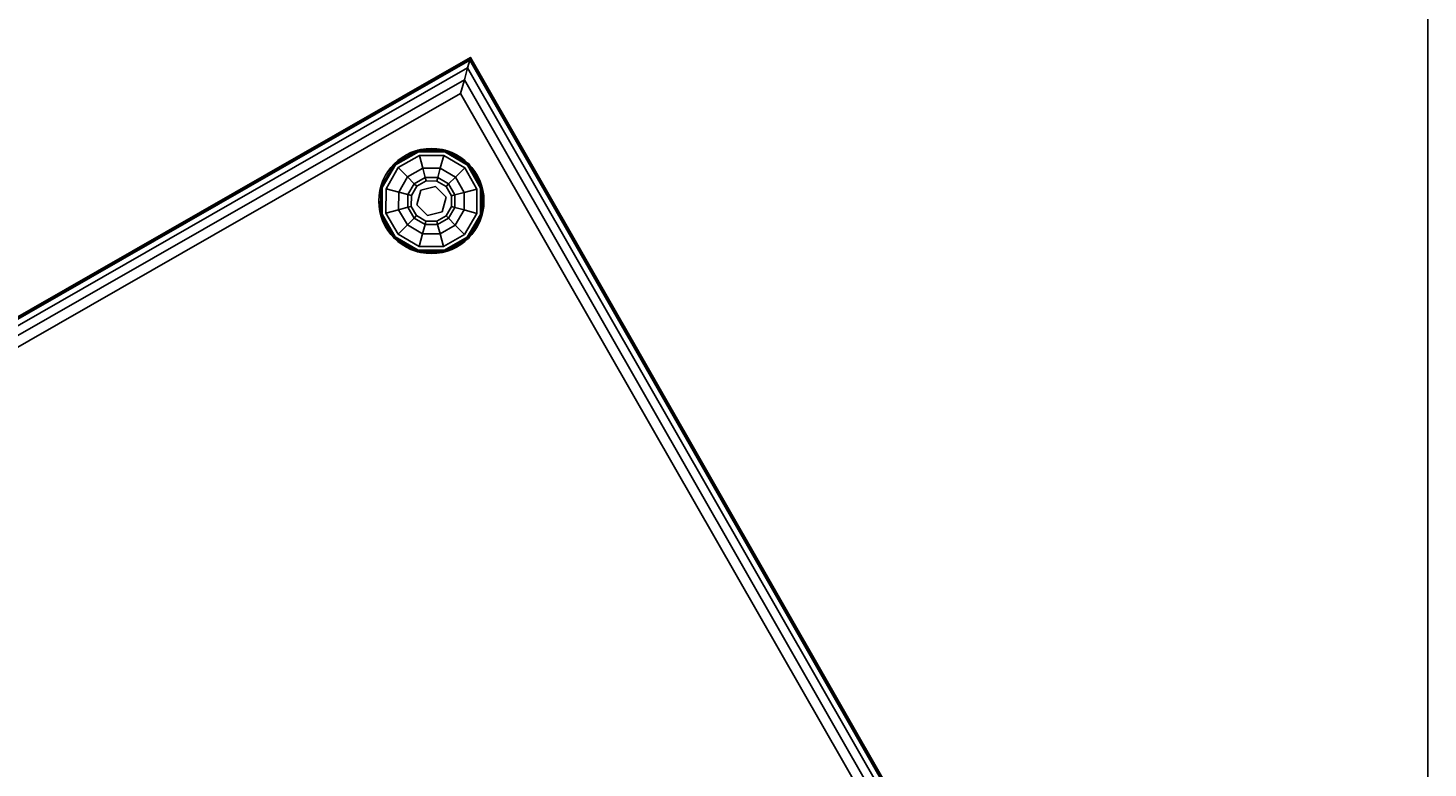
# Model space of a CAD drawing. Extents: x -275 to 40, y -146 to 100.
# Drawn here: x -190 to -163, y 64 to 78 of the extents above; entities that cross this region are included whole.
import ezdxf

# ---------------------------------------------------------------- set-up
doc = ezdxf.new("R2010")
doc.units = 0
doc.header["$LTSCALE"] = 96
doc.header["$MEASUREMENT"] = 0
for name, color, linetype in [('AFUCH-3-GDPL-FXBK', 7, 'Continuous'), ('AFUCH-3-STFB', 7, 'Continuous'), ('AFUCH-P', 7, 'Continuous'), ('MAIN_DIMENSIONS', 7, 'Continuous'), ('MAIN_FURN', 7, 'Continuous')]:
    doc.layers.add(name, color=color, linetype=linetype)
doc.dimstyles.get("Standard").update_dxf_attribs({"dimtxt": 0.18, "dimasz": 0.18, "dimexe": 0.18, "dimexo": 0.0625, "dimgap": 0.09, "dimtad": 0, "dimtih": 1, "dimtoh": 1, "dimdec": 4, "dimzin": 0, "dimdsep": 46, "dimtxsty": 'Standard', "dimcen": 0.09, "dimadec": 0, "dimazin": 0, "dimtfac": 1, "dimtdec": 4, "dimtofl": 0, "dimtmove": 0, "dimatfit": 0, "dimfxl": 0, "dimtolj": 1, "dimtzin": 0, "dimarcsym": 0})

# ---------------------------------------------------------------- blocks, each defined once
blk = doc.blocks.new('3200OY6018GG')
at = {"layer": 'AFUCH-3-GDPL-FXBK', "color": 47, "linetype": 'Continuous'}
for points, invisible_edges in [([(1.064, -16.251), (1.315, -16.685), (2.251, -15.064)], 14), ([(1.749, -15.064), (1.064, -16.251), (2.251, -15.064)], 3), ([(1.064, -15.749), (1.064, -16.251), (1.749, -15.064)], 14), ([(1.315, -15.315), (1.064, -15.749), (1.749, -15.064)], 2), ([(1.741, -15.034, 0.369), (1.296, -15.296, 0.384), (1.293, -15.293, 0.369)], 1), ([(1.741, -15.034, 0.031), (1.293, -15.293, 0.369), (1.293, -15.293, 0.031)], 1), ([(1.741, -15.034, 0.369), (1.293, -15.293, 0.369), (1.741, -15.034, 0.031)], 2), ([(1.293, -15.293, 0.031), (1.742, -15.038, 0.016), (1.741, -15.034, 0.031)], 1), ([(1.296, -15.296, 0.016), (1.742, -15.038, 0.016), (1.293, -15.293, 0.031)], 2), ([(1.742, -15.038, 0.384), (1.296, -15.296, 0.384), (1.741, -15.034, 0.369)], 2), ([(1.296, -15.296, 0.384), (1.742, -15.038, 0.384), (1.304, -15.304, 0.396)], 2), ([(1.742, -15.038, 0.016), (1.296, -15.296, 0.016), (1.745, -15.049, 0.004)], 2), ([(1.745, -15.049, 0.004), (1.296, -15.296, 0.016), (1.304, -15.304, 0.004)], 1), ([(1.304, -15.304, 0.396), (1.742, -15.038, 0.384), (1.745, -15.049, 0.396)], 1), ([(1.745, -15.049, 0.004), (1.304, -15.304, 0.004), (1.749, -15.064)], 2), ([(1.304, -15.304, 0.396), (1.745, -15.049, 0.396), (1.315, -15.315, 0.4)], 2), ([(1.749, -15.064), (1.304, -15.304, 0.004), (1.315, -15.315)], 1), ([(1.315, -15.315, 0.4), (1.745, -15.049, 0.396), (1.749, -15.064, 0.4)], 1), ([(1.749, -15.064, 0.4), (1.367, -15.367, 0.4), (1.315, -15.315, 0.4)], 3), ([(2.251, -15.064), (1.315, -16.685), (2.685, -15.315)], 3), ([(1.768, -15.135, 0.4), (1.367, -15.367, 0.4), (1.749, -15.064, 0.4)], 14), ([(1.768, -15.135, 0.4), (1.544, -15.544, 0.467), (1.367, -15.367, 0.4)], 1), ([(1.833, -15.377, 0.467), (1.544, -15.544, 0.467), (1.768, -15.135, 0.4)], 2), ([(2.259, -15.034, 0.369), (1.742, -15.038, 0.384), (1.741, -15.034, 0.369)], 1), ([(2.259, -15.034, 0.031), (1.741, -15.034, 0.369), (1.741, -15.034, 0.031)], 1), ([(2.259, -15.034, 0.369), (1.741, -15.034, 0.369), (2.259, -15.034, 0.031)], 2), ([(1.741, -15.034, 0.031), (2.258, -15.038, 0.016), (2.259, -15.034, 0.031)], 1), ([(1.742, -15.038, 0.016), (2.258, -15.038, 0.016), (1.741, -15.034, 0.031)], 2), ([(2.258, -15.038, 0.384), (1.742, -15.038, 0.384), (2.259, -15.034, 0.369)], 2), ([(1.742, -15.038, 0.384), (2.258, -15.038, 0.384), (1.745, -15.049, 0.396)], 2), ([(2.255, -15.049, 0.004), (1.742, -15.038, 0.016), (1.745, -15.049, 0.004)], 1), ([(2.258, -15.038, 0.016), (1.742, -15.038, 0.016), (2.255, -15.049, 0.004)], 2), ([(1.745, -15.049, 0.396), (2.258, -15.038, 0.384), (2.255, -15.049, 0.396)], 1), ([(2.251, -15.064), (1.745, -15.049, 0.004), (1.749, -15.064)], 1), ([(2.255, -15.049, 0.004), (1.745, -15.049, 0.004), (2.251, -15.064)], 2), ([(1.745, -15.049, 0.396), (2.255, -15.049, 0.396), (1.749, -15.064, 0.4)], 2), ([(1.749, -15.064, 0.4), (2.255, -15.049, 0.396), (2.251, -15.064, 0.4)], 1), ([(2.251, -15.064, 0.4), (1.768, -15.135, 0.4), (1.749, -15.064, 0.4)], 3), ([(2.232, -15.135, 0.4), (1.768, -15.135, 0.4), (2.251, -15.064, 0.4)], 14), ([(2.232, -15.135, 0.4), (1.833, -15.377, 0.467), (1.768, -15.135, 0.4)], 1), ([(2.167, -15.377, 0.467), (1.833, -15.377, 0.467), (2.232, -15.135, 0.4)], 2), ([(2.633, -15.367, 0.4), (2.167, -15.377, 0.467), (2.232, -15.135, 0.4)], 1), ([(2.685, -15.315, 0.4), (2.232, -15.135, 0.4), (2.251, -15.064, 0.4)], 3), ([(2.633, -15.367, 0.4), (2.232, -15.135, 0.4), (2.685, -15.315, 0.4)], 14), ([(2.685, -15.315), (2.255, -15.049, 0.004), (2.251, -15.064)], 1), ([(2.255, -15.049, 0.396), (2.696, -15.304, 0.396), (2.251, -15.064, 0.4)], 2), ([(2.251, -15.064, 0.4), (2.696, -15.304, 0.396), (2.685, -15.315, 0.4)], 1), ([(2.258, -15.038, 0.384), (2.704, -15.296, 0.384), (2.255, -15.049, 0.396)], 2), ([(2.696, -15.304, 0.004), (2.258, -15.038, 0.016), (2.255, -15.049, 0.004)], 1), ([(2.696, -15.304, 0.004), (2.255, -15.049, 0.004), (2.685, -15.315)], 2), ([(2.255, -15.049, 0.396), (2.704, -15.296, 0.384), (2.696, -15.304, 0.396)], 1), ([(2.707, -15.293, 0.369), (2.258, -15.038, 0.384), (2.259, -15.034, 0.369)], 1), ([(2.258, -15.038, 0.016), (2.704, -15.296, 0.016), (2.259, -15.034, 0.031)], 2), ([(2.704, -15.296, 0.384), (2.258, -15.038, 0.384), (2.707, -15.293, 0.369)], 2), ([(2.704, -15.296, 0.016), (2.258, -15.038, 0.016), (2.696, -15.304, 0.004)], 2), ([(2.707, -15.293, 0.031), (2.259, -15.034, 0.369), (2.259, -15.034, 0.031)], 1), ([(2.707, -15.293, 0.369), (2.259, -15.034, 0.369), (2.707, -15.293, 0.031)], 2), ([(2.259, -15.034, 0.031), (2.704, -15.296, 0.016), (2.707, -15.293, 0.031)], 1), ([(1.293, -15.293, 0.369), (1.038, -15.742, 0.384), (1.034, -15.741, 0.369)], 1), ([(1.293, -15.293, 0.031), (1.034, -15.741, 0.369), (1.034, -15.741, 0.031)], 1), ([(1.293, -15.293, 0.369), (1.034, -15.741, 0.369), (1.293, -15.293, 0.031)], 2), ([(1.034, -15.741, 0.031), (1.296, -15.296, 0.016), (1.293, -15.293, 0.031)], 1), ([(1.038, -15.742, 0.016), (1.296, -15.296, 0.016), (1.034, -15.741, 0.031)], 2), ([(1.296, -15.296, 0.384), (1.038, -15.742, 0.384), (1.293, -15.293, 0.369)], 2), ([(1.038, -15.742, 0.384), (1.296, -15.296, 0.384), (1.049, -15.745, 0.396)], 2), ([(1.296, -15.296, 0.016), (1.038, -15.742, 0.016), (1.304, -15.304, 0.004)], 2), ([(1.304, -15.304, 0.004), (1.038, -15.742, 0.016), (1.049, -15.745, 0.004)], 1), ([(1.049, -15.745, 0.396), (1.296, -15.296, 0.384), (1.304, -15.304, 0.396)], 1), ([(1.304, -15.304, 0.004), (1.049, -15.745, 0.004), (1.315, -15.315)], 2), ([(1.049, -15.745, 0.396), (1.304, -15.304, 0.396), (1.064, -15.749, 0.4)], 2), ([(1.315, -15.315), (1.049, -15.745, 0.004), (1.064, -15.749)], 1), ([(1.064, -15.749, 0.4), (1.304, -15.304, 0.396), (1.315, -15.315, 0.4)], 1), ([(1.315, -15.315, 0.4), (1.367, -15.367, 0.4), (1.064, -15.749, 0.4)], 3), ([(1.367, -15.367, 0.4), (1.135, -15.768, 0.4), (1.064, -15.749, 0.4)], 14), ([(1.367, -15.367, 0.4), (1.377, -15.833, 0.467), (1.135, -15.768, 0.4)], 1), ([(1.315, -16.685), (1.749, -16.936), (2.685, -15.315)], 14), ([(1.544, -15.544, 0.467), (1.377, -15.833, 0.467), (1.367, -15.367, 0.4)], 2), ([(1.833, -15.377, 0.467), (1.673, -15.673, 0.65), (1.544, -15.544, 0.467)], 1), ([(1.88, -15.554, 0.65), (1.673, -15.673, 0.65), (1.833, -15.377, 0.467)], 2), ([(2.685, -15.315), (1.749, -16.936), (2.936, -15.749)], 3), ([(2.167, -15.377, 0.467), (1.88, -15.554, 0.65), (1.833, -15.377, 0.467)], 1), ([(2.12, -15.554, 0.65), (1.88, -15.554, 0.65), (2.167, -15.377, 0.467)], 2), ([(2.456, -15.544, 0.467), (2.12, -15.554, 0.65), (2.167, -15.377, 0.467)], 1), ([(2.456, -15.544, 0.467), (2.167, -15.377, 0.467), (2.633, -15.367, 0.4)], 2), ([(2.865, -15.768, 0.4), (2.456, -15.544, 0.467), (2.633, -15.367, 0.4)], 1), ([(2.865, -15.768, 0.4), (2.633, -15.367, 0.4), (2.685, -15.315, 0.4)], 14), ([(2.936, -15.749), (2.696, -15.304, 0.004), (2.685, -15.315)], 1), ([(2.696, -15.304, 0.396), (2.951, -15.745, 0.396), (2.685, -15.315, 0.4)], 2), ([(2.685, -15.315, 0.4), (2.951, -15.745, 0.396), (2.936, -15.749, 0.4)], 1), ([(2.936, -15.749, 0.4), (2.865, -15.768, 0.4), (2.685, -15.315, 0.4)], 3), ([(2.704, -15.296, 0.384), (2.962, -15.742, 0.384), (2.696, -15.304, 0.396)], 2), ([(2.951, -15.745, 0.004), (2.704, -15.296, 0.016), (2.696, -15.304, 0.004)], 1), ([(2.951, -15.745, 0.004), (2.696, -15.304, 0.004), (2.936, -15.749)], 2), ([(2.696, -15.304, 0.396), (2.962, -15.742, 0.384), (2.951, -15.745, 0.396)], 1), ([(2.966, -15.741, 0.369), (2.704, -15.296, 0.384), (2.707, -15.293, 0.369)], 1), ([(2.704, -15.296, 0.016), (2.962, -15.742, 0.016), (2.707, -15.293, 0.031)], 2), ([(2.962, -15.742, 0.384), (2.704, -15.296, 0.384), (2.966, -15.741, 0.369)], 2), ([(2.962, -15.742, 0.016), (2.704, -15.296, 0.016), (2.951, -15.745, 0.004)], 2), ([(2.966, -15.741, 0.031), (2.707, -15.293, 0.369), (2.707, -15.293, 0.031)], 1), ([(2.966, -15.741, 0.369), (2.707, -15.293, 0.369), (2.966, -15.741, 0.031)], 2), ([(2.707, -15.293, 0.031), (2.962, -15.742, 0.016), (2.966, -15.741, 0.031)], 1), ([(1.544, -15.544, 0.467), (1.554, -15.88, 0.65), (1.377, -15.833, 0.467)], 1), ([(1.673, -15.673, 0.65), (1.554, -15.88, 0.65), (1.544, -15.544, 0.467)], 2), ([(1.554, -15.88, 0.65), (1.673, -15.673, 0.65), (1.618, -15.898, 0.9)], 2), ([(1.618, -15.898, 0.9), (1.673, -15.673, 0.65), (1.721, -15.721, 0.9)], 1), ([(1.673, -15.673, 0.65), (1.88, -15.554, 0.65), (1.721, -15.721, 0.9)], 2), ([(1.721, -15.721, 0.9), (1.88, -15.554, 0.65), (1.898, -15.618, 0.9)], 1), ([(1.721, -15.721, 1.325), (1.898, -15.618, 1.325), (1.925, -15.721, 1.325)], 14), ([(1.721, -15.721, 1.325), (1.898, -15.618, 0.9), (1.898, -15.618, 1.325)], 1), ([(1.721, -15.721, 0.9), (1.898, -15.618, 0.9), (1.721, -15.721, 1.325)], 2), ([(1.88, -15.554, 0.65), (2.12, -15.554, 0.65), (1.898, -15.618, 0.9)], 2), ([(1.898, -15.618, 0.9), (2.12, -15.554, 0.65), (2.102, -15.618, 0.9)], 1), ([(1.898, -15.618, 1.325), (2.102, -15.618, 1.325), (1.925, -15.721, 1.325)], 14), ([(1.898, -15.618, 1.325), (2.102, -15.618, 0.9), (2.102, -15.618, 1.325)], 1), ([(1.898, -15.618, 0.9), (2.102, -15.618, 0.9), (1.898, -15.618, 1.325)], 2), ([(1.925, -15.721, 1.325), (2.102, -15.618, 1.325), (2.204, -15.796, 1.325)], 3), ([(2.12, -15.554, 0.65), (2.327, -15.673, 0.65), (2.102, -15.618, 0.9)], 2), ([(2.102, -15.618, 1.325), (2.279, -15.721, 1.325), (2.204, -15.796, 1.325)], 14), ([(2.102, -15.618, 0.9), (2.327, -15.673, 0.65), (2.279, -15.721, 0.9)], 1), ([(2.102, -15.618, 1.325), (2.279, -15.721, 0.9), (2.279, -15.721, 1.325)], 1), ([(2.102, -15.618, 0.9), (2.279, -15.721, 0.9), (2.102, -15.618, 1.325)], 2), ([(2.327, -15.673, 0.65), (2.12, -15.554, 0.65), (2.456, -15.544, 0.467)], 2), ([(2.327, -15.673, 0.65), (2.446, -15.88, 0.65), (2.279, -15.721, 0.9)], 2), ([(2.623, -15.833, 0.467), (2.327, -15.673, 0.65), (2.456, -15.544, 0.467)], 1), ([(2.446, -15.88, 0.65), (2.327, -15.673, 0.65), (2.623, -15.833, 0.467)], 2), ([(2.623, -15.833, 0.467), (2.456, -15.544, 0.467), (2.865, -15.768, 0.4)], 2), ([(1.034, -15.741, 0.369), (1.038, -16.258, 0.384), (1.034, -16.259, 0.369)], 1), ([(1.038, -15.742, 0.384), (1.038, -16.258, 0.384), (1.034, -15.741, 0.369)], 2), ([(1.034, -15.741, 0.031), (1.034, -16.259, 0.369), (1.034, -16.259, 0.031)], 1), ([(1.034, -15.741, 0.369), (1.034, -16.259, 0.369), (1.034, -15.741, 0.031)], 2), ([(1.034, -16.259, 0.031), (1.038, -15.742, 0.016), (1.034, -15.741, 0.031)], 1), ([(1.038, -16.258, 0.016), (1.038, -15.742, 0.016), (1.034, -16.259, 0.031)], 2), ([(1.049, -16.255, 0.396), (1.038, -15.742, 0.384), (1.049, -15.745, 0.396)], 1), ([(1.038, -16.258, 0.384), (1.038, -15.742, 0.384), (1.049, -16.255, 0.396)], 2), ([(1.038, -15.742, 0.016), (1.038, -16.258, 0.016), (1.049, -15.745, 0.004)], 2), ([(1.049, -15.745, 0.004), (1.038, -16.258, 0.016), (1.049, -16.255, 0.004)], 1), ([(1.049, -15.745, 0.004), (1.049, -16.255, 0.004), (1.064, -15.749)], 2), ([(1.064, -16.251, 0.4), (1.049, -15.745, 0.396), (1.064, -15.749, 0.4)], 1), ([(1.049, -16.255, 0.396), (1.049, -15.745, 0.396), (1.064, -16.251, 0.4)], 2), ([(1.064, -15.749), (1.049, -16.255, 0.004), (1.064, -16.251)], 1), ([(1.064, -15.749, 0.4), (1.135, -15.768, 0.4), (1.064, -16.251, 0.4)], 3), ([(1.064, -16.251, 0.4), (1.135, -15.768, 0.4), (1.135, -16.232, 0.4)], 13), ([(1.135, -15.768, 0.4), (1.377, -16.167, 0.467), (1.135, -16.232, 0.4)], 1), ([(1.377, -15.833, 0.467), (1.377, -16.167, 0.467), (1.135, -15.768, 0.4)], 2), ([(1.377, -15.833, 0.467), (1.554, -16.12, 0.65), (1.377, -16.167, 0.467)], 1), ([(1.554, -15.88, 0.65), (1.554, -16.12, 0.65), (1.377, -15.833, 0.467)], 2), ([(1.618, -16.102, 0.9), (1.554, -15.88, 0.65), (1.618, -15.898, 0.9)], 1), ([(1.554, -16.12, 0.65), (1.554, -15.88, 0.65), (1.618, -16.102, 0.9)], 2), ([(1.618, -15.898, 1.325), (1.721, -15.721, 1.325), (1.721, -15.925, 1.325)], 14), ([(1.618, -15.898, 1.325), (1.721, -15.721, 0.9), (1.721, -15.721, 1.325)], 1), ([(1.618, -15.898, 0.9), (1.721, -15.721, 0.9), (1.618, -15.898, 1.325)], 2), ([(1.618, -16.102, 1.325), (1.618, -15.898, 1.325), (1.721, -15.925, 1.325)], 14), ([(1.618, -16.102, 1.325), (1.618, -15.898, 0.9), (1.618, -15.898, 1.325)], 1), ([(1.618, -16.102, 0.9), (1.618, -15.898, 0.9), (1.618, -16.102, 1.325)], 2), ([(1.796, -16.204, 1.325), (1.618, -16.102, 1.325), (1.721, -15.925, 1.325)], 3), ([(1.721, -15.925, 1.325), (1.721, -15.721, 1.325), (1.925, -15.721, 1.325)], 3), ([(1.721, -15.925, 1.5), (1.925, -15.721, 1.325), (1.925, -15.721, 1.5)], 1), ([(1.721, -15.925, 1.325), (1.925, -15.721, 1.325), (1.721, -15.925, 1.5)], 2), ([(1.925, -15.721, 1.5), (2.204, -15.796, 1.5), (1.721, -15.925, 1.5)], 2), ([(1.721, -15.925, 1.5), (2.204, -15.796, 1.5), (1.796, -16.204, 1.5)], 3), ([(1.796, -16.204, 1.5), (1.721, -15.925, 1.325), (1.721, -15.925, 1.5)], 1), ([(1.796, -16.204, 1.325), (1.721, -15.925, 1.325), (1.796, -16.204, 1.5)], 2), ([(2.251, -16.936), (2.936, -15.749), (1.749, -16.936)], 3), ([(2.204, -15.796, 1.5), (2.279, -16.075, 1.5), (1.796, -16.204, 1.5)], 14), ([(1.925, -15.721, 1.5), (2.204, -15.796, 1.325), (2.204, -15.796, 1.5)], 1), ([(1.925, -15.721, 1.325), (2.204, -15.796, 1.325), (1.925, -15.721, 1.5)], 2), ([(2.204, -15.796, 1.325), (2.279, -15.721, 1.325), (2.382, -15.898, 1.325)], 13), ([(2.204, -15.796, 1.325), (2.382, -15.898, 1.325), (2.279, -16.075, 1.325)], 3), ([(2.204, -15.796, 1.5), (2.279, -16.075, 1.325), (2.279, -16.075, 1.5)], 1), ([(2.204, -15.796, 1.325), (2.279, -16.075, 1.325), (2.204, -15.796, 1.5)], 2), ([(2.936, -16.251), (2.936, -15.749), (2.251, -16.936)], 14), ([(2.279, -15.721, 0.9), (2.446, -15.88, 0.65), (2.382, -15.898, 0.9)], 1), ([(2.279, -15.721, 1.325), (2.382, -15.898, 0.9), (2.382, -15.898, 1.325)], 1), ([(2.279, -15.721, 0.9), (2.382, -15.898, 0.9), (2.279, -15.721, 1.325)], 2), ([(2.382, -15.898, 1.325), (2.382, -16.102, 1.325), (2.279, -16.075, 1.325)], 14), ([(2.446, -15.88, 0.65), (2.446, -16.12, 0.65), (2.382, -15.898, 0.9)], 2), ([(2.382, -15.898, 0.9), (2.446, -16.12, 0.65), (2.382, -16.102, 0.9)], 1), ([(2.382, -15.898, 1.325), (2.382, -16.102, 0.9), (2.382, -16.102, 1.325)], 1), ([(2.382, -15.898, 0.9), (2.382, -16.102, 0.9), (2.382, -15.898, 1.325)], 2), ([(2.623, -16.167, 0.467), (2.446, -15.88, 0.65), (2.623, -15.833, 0.467)], 1), ([(2.446, -16.12, 0.65), (2.446, -15.88, 0.65), (2.623, -16.167, 0.467)], 2), ([(2.865, -16.232, 0.4), (2.623, -15.833, 0.467), (2.865, -15.768, 0.4)], 1), ([(2.623, -16.167, 0.467), (2.623, -15.833, 0.467), (2.865, -16.232, 0.4)], 2), ([(2.865, -16.232, 0.4), (2.865, -15.768, 0.4), (2.936, -15.749, 0.4)], 14), ([(2.936, -16.251, 0.4), (2.865, -16.232, 0.4), (2.936, -15.749, 0.4)], 3), ([(2.936, -16.251), (2.951, -15.745, 0.004), (2.936, -15.749)], 1), ([(2.951, -16.255, 0.004), (2.951, -15.745, 0.004), (2.936, -16.251)], 2), ([(2.951, -15.745, 0.396), (2.951, -16.255, 0.396), (2.936, -15.749, 0.4)], 2), ([(2.936, -15.749, 0.4), (2.951, -16.255, 0.396), (2.936, -16.251, 0.4)], 1), ([(2.962, -15.742, 0.384), (2.962, -16.258, 0.384), (2.951, -15.745, 0.396)], 2), ([(2.951, -16.255, 0.004), (2.962, -15.742, 0.016), (2.951, -15.745, 0.004)], 1), ([(2.962, -16.258, 0.016), (2.962, -15.742, 0.016), (2.951, -16.255, 0.004)], 2), ([(2.951, -15.745, 0.396), (2.962, -16.258, 0.384), (2.951, -16.255, 0.396)], 1), ([(2.966, -16.259, 0.369), (2.962, -15.742, 0.384), (2.966, -15.741, 0.369)], 1), ([(2.966, -15.741, 0.031), (2.962, -16.258, 0.016), (2.966, -16.259, 0.031)], 1), ([(2.962, -15.742, 0.016), (2.962, -16.258, 0.016), (2.966, -15.741, 0.031)], 2), ([(2.962, -16.258, 0.384), (2.962, -15.742, 0.384), (2.966, -16.259, 0.369)], 2), ([(2.966, -16.259, 0.031), (2.966, -15.741, 0.369), (2.966, -15.741, 0.031)], 1), ([(2.966, -16.259, 0.369), (2.966, -15.741, 0.369), (2.966, -16.259, 0.031)], 2), ([(1.367, -16.633, 0.4), (1.064, -16.251, 0.4), (1.135, -16.232, 0.4)], 3), ([(1.377, -16.167, 0.467), (1.544, -16.456, 0.467), (1.135, -16.232, 0.4)], 2), ([(1.135, -16.232, 0.4), (1.544, -16.456, 0.467), (1.367, -16.633, 0.4)], 1), ([(1.554, -16.12, 0.65), (1.673, -16.327, 0.65), (1.377, -16.167, 0.467)], 2), ([(1.377, -16.167, 0.467), (1.673, -16.327, 0.65), (1.544, -16.456, 0.467)], 1), ([(1.721, -16.279, 0.9), (1.554, -16.12, 0.65), (1.618, -16.102, 0.9)], 1), ([(1.673, -16.327, 0.65), (1.554, -16.12, 0.65), (1.721, -16.279, 0.9)], 2), ([(1.721, -16.279, 1.325), (1.618, -16.102, 1.325), (1.796, -16.204, 1.325)], 14), ([(1.721, -16.279, 1.325), (1.618, -16.102, 0.9), (1.618, -16.102, 1.325)], 1), ([(1.721, -16.279, 0.9), (1.618, -16.102, 0.9), (1.721, -16.279, 1.325)], 2), ([(1.898, -16.382, 1.325), (1.721, -16.279, 1.325), (1.796, -16.204, 1.325)], 14), ([(1.796, -16.204, 1.5), (2.279, -16.075, 1.5), (2.075, -16.279, 1.5)], 1), ([(2.075, -16.279, 1.325), (1.898, -16.382, 1.325), (1.796, -16.204, 1.325)], 3), ([(2.075, -16.279, 1.5), (1.796, -16.204, 1.325), (1.796, -16.204, 1.5)], 1), ([(2.075, -16.279, 1.325), (1.796, -16.204, 1.325), (2.075, -16.279, 1.5)], 2), ([(2.279, -16.075, 1.325), (2.279, -16.279, 1.325), (2.075, -16.279, 1.325)], 3), ([(2.279, -16.075, 1.5), (2.075, -16.279, 1.325), (2.075, -16.279, 1.5)], 1), ([(2.279, -16.075, 1.325), (2.075, -16.279, 1.325), (2.279, -16.075, 1.5)], 2), ([(2.382, -16.102, 1.325), (2.279, -16.279, 1.325), (2.279, -16.075, 1.325)], 14), ([(2.382, -16.102, 0.9), (2.327, -16.327, 0.65), (2.279, -16.279, 0.9)], 1), ([(2.382, -16.102, 1.325), (2.279, -16.279, 0.9), (2.279, -16.279, 1.325)], 1), ([(2.382, -16.102, 0.9), (2.279, -16.279, 0.9), (2.382, -16.102, 1.325)], 2), ([(2.446, -16.12, 0.65), (2.327, -16.327, 0.65), (2.382, -16.102, 0.9)], 2), ([(2.327, -16.327, 0.65), (2.446, -16.12, 0.65), (2.456, -16.456, 0.467)], 2), ([(2.456, -16.456, 0.467), (2.446, -16.12, 0.65), (2.623, -16.167, 0.467)], 1), ([(2.456, -16.456, 0.467), (2.623, -16.167, 0.467), (2.633, -16.633, 0.4)], 2), ([(2.633, -16.633, 0.4), (2.623, -16.167, 0.467), (2.865, -16.232, 0.4)], 1), ([(2.633, -16.633, 0.4), (2.865, -16.232, 0.4), (2.936, -16.251, 0.4)], 14), ([(1.038, -16.258, 0.384), (1.296, -16.704, 0.384), (1.034, -16.259, 0.369)], 2), ([(1.293, -16.707, 0.031), (1.038, -16.258, 0.016), (1.034, -16.259, 0.031)], 1), ([(1.034, -16.259, 0.369), (1.296, -16.704, 0.384), (1.293, -16.707, 0.369)], 1), ([(1.034, -16.259, 0.031), (1.293, -16.707, 0.369), (1.293, -16.707, 0.031)], 1), ([(1.034, -16.259, 0.369), (1.293, -16.707, 0.369), (1.034, -16.259, 0.031)], 2), ([(1.304, -16.696, 0.396), (1.038, -16.258, 0.384), (1.049, -16.255, 0.396)], 1), ([(1.038, -16.258, 0.016), (1.296, -16.704, 0.016), (1.049, -16.255, 0.004)], 2), ([(1.296, -16.704, 0.384), (1.038, -16.258, 0.384), (1.304, -16.696, 0.396)], 2), ([(1.296, -16.704, 0.016), (1.038, -16.258, 0.016), (1.293, -16.707, 0.031)], 2), ([(1.049, -16.255, 0.004), (1.304, -16.696, 0.004), (1.064, -16.251)], 2), ([(1.315, -16.685, 0.4), (1.049, -16.255, 0.396), (1.064, -16.251, 0.4)], 1), ([(1.304, -16.696, 0.396), (1.049, -16.255, 0.396), (1.315, -16.685, 0.4)], 2), ([(1.049, -16.255, 0.004), (1.296, -16.704, 0.016), (1.304, -16.696, 0.004)], 1), ([(1.064, -16.251), (1.304, -16.696, 0.004), (1.315, -16.685)], 1), ([(1.315, -16.685, 0.4), (1.064, -16.251, 0.4), (1.367, -16.633, 0.4)], 14), ([(1.544, -16.456, 0.467), (1.833, -16.623, 0.467), (1.367, -16.633, 0.4)], 2), ([(1.673, -16.327, 0.65), (1.88, -16.446, 0.65), (1.544, -16.456, 0.467)], 2), ([(1.544, -16.456, 0.467), (1.88, -16.446, 0.65), (1.833, -16.623, 0.467)], 1), ([(1.898, -16.382, 0.9), (1.673, -16.327, 0.65), (1.721, -16.279, 0.9)], 1), ([(1.88, -16.446, 0.65), (1.673, -16.327, 0.65), (1.898, -16.382, 0.9)], 2), ([(1.898, -16.382, 1.325), (1.721, -16.279, 0.9), (1.721, -16.279, 1.325)], 1), ([(1.898, -16.382, 0.9), (1.721, -16.279, 0.9), (1.898, -16.382, 1.325)], 2), ([(1.833, -16.623, 0.467), (2.12, -16.446, 0.65), (2.167, -16.623, 0.467)], 1), ([(1.88, -16.446, 0.65), (2.12, -16.446, 0.65), (1.833, -16.623, 0.467)], 2), ([(2.102, -16.382, 0.9), (1.88, -16.446, 0.65), (1.898, -16.382, 0.9)], 1), ([(2.12, -16.446, 0.65), (1.88, -16.446, 0.65), (2.102, -16.382, 0.9)], 2), ([(2.102, -16.382, 1.325), (1.898, -16.382, 1.325), (2.075, -16.279, 1.325)], 14), ([(2.102, -16.382, 1.325), (1.898, -16.382, 0.9), (1.898, -16.382, 1.325)], 1), ([(2.102, -16.382, 0.9), (1.898, -16.382, 0.9), (2.102, -16.382, 1.325)], 2), ([(2.279, -16.279, 1.325), (2.102, -16.382, 1.325), (2.075, -16.279, 1.325)], 14), ([(2.279, -16.279, 0.9), (2.12, -16.446, 0.65), (2.102, -16.382, 0.9)], 1), ([(2.279, -16.279, 1.325), (2.102, -16.382, 0.9), (2.102, -16.382, 1.325)], 1), ([(2.279, -16.279, 0.9), (2.102, -16.382, 0.9), (2.279, -16.279, 1.325)], 2), ([(2.327, -16.327, 0.65), (2.12, -16.446, 0.65), (2.279, -16.279, 0.9)], 2), ([(2.12, -16.446, 0.65), (2.327, -16.327, 0.65), (2.167, -16.623, 0.467)], 2), ([(2.167, -16.623, 0.467), (2.327, -16.327, 0.65), (2.456, -16.456, 0.467)], 1), ([(2.167, -16.623, 0.467), (2.456, -16.456, 0.467), (2.232, -16.865, 0.4)], 2), ([(2.232, -16.865, 0.4), (2.456, -16.456, 0.467), (2.633, -16.633, 0.4)], 1), ([(2.685, -16.685), (2.936, -16.251), (2.251, -16.936)], 2), ([(2.936, -16.251, 0.4), (2.685, -16.685, 0.4), (2.633, -16.633, 0.4)], 14), ([(2.685, -16.685), (2.951, -16.255, 0.004), (2.936, -16.251)], 1), ([(2.936, -16.251, 0.4), (2.696, -16.696, 0.396), (2.685, -16.685, 0.4)], 1), ([(2.696, -16.696, 0.004), (2.951, -16.255, 0.004), (2.685, -16.685)], 2), ([(2.951, -16.255, 0.396), (2.696, -16.696, 0.396), (2.936, -16.251, 0.4)], 2), ([(2.951, -16.255, 0.396), (2.704, -16.704, 0.384), (2.696, -16.696, 0.396)], 1), ([(2.696, -16.696, 0.004), (2.962, -16.258, 0.016), (2.951, -16.255, 0.004)], 1), ([(2.704, -16.704, 0.016), (2.962, -16.258, 0.016), (2.696, -16.696, 0.004)], 2), ([(2.962, -16.258, 0.384), (2.704, -16.704, 0.384), (2.951, -16.255, 0.396)], 2), ([(2.704, -16.704, 0.384), (2.962, -16.258, 0.384), (2.707, -16.707, 0.369)], 2), ([(2.962, -16.258, 0.016), (2.704, -16.704, 0.016), (2.966, -16.259, 0.031)], 2), ([(2.966, -16.259, 0.031), (2.704, -16.704, 0.016), (2.707, -16.707, 0.031)], 1), ([(2.707, -16.707, 0.369), (2.962, -16.258, 0.384), (2.966, -16.259, 0.369)], 1), ([(2.707, -16.707, 0.031), (2.966, -16.259, 0.369), (2.966, -16.259, 0.031)], 1), ([(2.707, -16.707, 0.369), (2.966, -16.259, 0.369), (2.707, -16.707, 0.031)], 2), ([(1.296, -16.704, 0.384), (1.742, -16.962, 0.384), (1.293, -16.707, 0.369)], 2), ([(1.741, -16.966, 0.031), (1.296, -16.704, 0.016), (1.293, -16.707, 0.031)], 1), ([(1.293, -16.707, 0.369), (1.742, -16.962, 0.384), (1.741, -16.966, 0.369)], 1), ([(1.293, -16.707, 0.031), (1.741, -16.966, 0.369), (1.741, -16.966, 0.031)], 1), ([(1.293, -16.707, 0.369), (1.741, -16.966, 0.369), (1.293, -16.707, 0.031)], 2), ([(1.745, -16.951, 0.396), (1.296, -16.704, 0.384), (1.304, -16.696, 0.396)], 1), ([(1.296, -16.704, 0.016), (1.742, -16.962, 0.016), (1.304, -16.696, 0.004)], 2), ([(1.742, -16.962, 0.384), (1.296, -16.704, 0.384), (1.745, -16.951, 0.396)], 2), ([(1.742, -16.962, 0.016), (1.296, -16.704, 0.016), (1.741, -16.966, 0.031)], 2), ([(1.304, -16.696, 0.004), (1.745, -16.951, 0.004), (1.315, -16.685)], 2), ([(1.749, -16.936, 0.4), (1.304, -16.696, 0.396), (1.315, -16.685, 0.4)], 1), ([(1.745, -16.951, 0.396), (1.304, -16.696, 0.396), (1.749, -16.936, 0.4)], 2), ([(1.304, -16.696, 0.004), (1.742, -16.962, 0.016), (1.745, -16.951, 0.004)], 1), ([(1.768, -16.865, 0.4), (1.315, -16.685, 0.4), (1.367, -16.633, 0.4)], 3), ([(1.315, -16.685), (1.745, -16.951, 0.004), (1.749, -16.936)], 1), ([(1.749, -16.936, 0.4), (1.315, -16.685, 0.4), (1.768, -16.865, 0.4)], 14), ([(1.367, -16.633, 0.4), (1.833, -16.623, 0.467), (1.768, -16.865, 0.4)], 1), ([(1.768, -16.865, 0.4), (2.167, -16.623, 0.467), (2.232, -16.865, 0.4)], 1), ([(1.833, -16.623, 0.467), (2.167, -16.623, 0.467), (1.768, -16.865, 0.4)], 2), ([(2.633, -16.633, 0.4), (2.251, -16.936, 0.4), (2.232, -16.865, 0.4)], 3), ([(2.685, -16.685, 0.4), (2.251, -16.936, 0.4), (2.633, -16.633, 0.4)], 14), ([(2.251, -16.936), (2.696, -16.696, 0.004), (2.685, -16.685)], 1), ([(2.685, -16.685, 0.4), (2.255, -16.951, 0.396), (2.251, -16.936, 0.4)], 1), ([(2.255, -16.951, 0.004), (2.696, -16.696, 0.004), (2.251, -16.936)], 2), ([(2.696, -16.696, 0.396), (2.255, -16.951, 0.396), (2.685, -16.685, 0.4)], 2), ([(2.696, -16.696, 0.396), (2.258, -16.962, 0.384), (2.255, -16.951, 0.396)], 1), ([(2.255, -16.951, 0.004), (2.704, -16.704, 0.016), (2.696, -16.696, 0.004)], 1), ([(2.258, -16.962, 0.016), (2.704, -16.704, 0.016), (2.255, -16.951, 0.004)], 2), ([(2.704, -16.704, 0.384), (2.258, -16.962, 0.384), (2.696, -16.696, 0.396)], 2), ([(2.258, -16.962, 0.384), (2.704, -16.704, 0.384), (2.259, -16.966, 0.369)], 2), ([(2.704, -16.704, 0.016), (2.258, -16.962, 0.016), (2.707, -16.707, 0.031)], 2), ([(2.707, -16.707, 0.031), (2.258, -16.962, 0.016), (2.259, -16.966, 0.031)], 1), ([(2.259, -16.966, 0.369), (2.704, -16.704, 0.384), (2.707, -16.707, 0.369)], 1), ([(2.259, -16.966, 0.031), (2.707, -16.707, 0.369), (2.707, -16.707, 0.031)], 1), ([(2.259, -16.966, 0.369), (2.707, -16.707, 0.369), (2.259, -16.966, 0.031)], 2), ([(1.741, -16.966, 0.369), (2.258, -16.962, 0.384), (2.259, -16.966, 0.369)], 1), ([(1.742, -16.962, 0.384), (2.258, -16.962, 0.384), (1.741, -16.966, 0.369)], 2), ([(2.259, -16.966, 0.031), (1.742, -16.962, 0.016), (1.741, -16.966, 0.031)], 1), ([(1.741, -16.966, 0.031), (2.259, -16.966, 0.369), (2.259, -16.966, 0.031)], 1), ([(1.741, -16.966, 0.369), (2.259, -16.966, 0.369), (1.741, -16.966, 0.031)], 2), ([(2.255, -16.951, 0.396), (1.742, -16.962, 0.384), (1.745, -16.951, 0.396)], 1), ([(2.258, -16.962, 0.384), (1.742, -16.962, 0.384), (2.255, -16.951, 0.396)], 2), ([(1.742, -16.962, 0.016), (2.258, -16.962, 0.016), (1.745, -16.951, 0.004)], 2), ([(2.258, -16.962, 0.016), (1.742, -16.962, 0.016), (2.259, -16.966, 0.031)], 2), ([(1.745, -16.951, 0.004), (2.255, -16.951, 0.004), (1.749, -16.936)], 2), ([(2.251, -16.936, 0.4), (1.745, -16.951, 0.396), (1.749, -16.936, 0.4)], 1), ([(2.255, -16.951, 0.396), (1.745, -16.951, 0.396), (2.251, -16.936, 0.4)], 2), ([(1.745, -16.951, 0.004), (2.258, -16.962, 0.016), (2.255, -16.951, 0.004)], 1), ([(2.232, -16.865, 0.4), (1.749, -16.936, 0.4), (1.768, -16.865, 0.4)], 3), ([(2.251, -16.936, 0.4), (1.749, -16.936, 0.4), (2.232, -16.865, 0.4)], 14), ([(1.749, -16.936), (2.255, -16.951, 0.004), (2.251, -16.936)], 1)]:
    blk.add_3dface(points, dxfattribs=dict(at, invisible_edges=invisible_edges))
at = {"layer": 'AFUCH-3-STFB', "color": 40, "linetype": 'Continuous'}
for points, invisible_edges in [([(0.01, -0.01, 17.098), (0, -18, 17), (0, 0, 17)], 1), ([(0, -18, 1.5), (0, 0, 17), (0, -18, 17)], 1), ([(0, 0, 1.5), (0, 0, 17), (0, -18, 1.5)], 2), ([(30, -18, 1.5), (0, 0, 1.5), (0, -18, 1.5)], 1), ([(0.01, -17.99, 17.098), (0, -18, 17), (0.01, -0.01, 17.098)], 2), ([(0.01, -0.01, 17.098), (0.038, -0.038, 17.191), (0.038, -17.962, 17.191)], 12), ([(0.038, -17.962, 17.191), (0.01, -17.99, 17.098), (0.01, -0.01, 17.098)], 12), ([(0.038, -0.038, 17.191), (0.146, -0.146, 17.354), (0.038, -17.962, 17.191)], 2), ([(0.038, -17.962, 17.191), (0.146, -0.146, 17.354), (0.146, -17.854, 17.354)], 1), ([(0.146, -0.146, 17.354), (0.309, -0.309, 17.462), (0.146, -17.854, 17.354)], 2), ([(0.146, -17.854, 17.354), (0.309, -0.309, 17.462), (0.309, -17.691, 17.462)], 1), ([(0.5, -17.5, 17.5), (0.309, -0.309, 17.462), (0.5, -0.5, 17.5)], 1), ([(0.309, -17.691, 17.462), (0.309, -0.309, 17.462), (0.5, -17.5, 17.5)], 2), ([(0.5, -0.5, 17.5), (30.289, -17.5, 17.5), (0.5, -17.5, 17.5)], 1), ([(0.5, -17.5, 17.5), (30.178, -17.691, 17.462), (0.309, -17.691, 17.462)], 1), ([(30.289, -17.5, 17.5), (30.178, -17.691, 17.462), (0.5, -17.5, 17.5)], 2), ([(0.309, -17.691, 17.462), (30.085, -17.854, 17.354), (0.146, -17.854, 17.354)], 1), ([(30.178, -17.691, 17.462), (30.085, -17.854, 17.354), (0.309, -17.691, 17.462)], 2), ([(30, -18, 1.5), (0, -18, 17), (30, -18, 17)], 1), ([(0, -18, 1.5), (0, -18, 17), (30, -18, 1.5)], 2), ([(0.146, -17.854, 17.354), (30.022, -17.962, 17.191), (0.038, -17.962, 17.191)], 1), ([(30.085, -17.854, 17.354), (30.022, -17.962, 17.191), (0.146, -17.854, 17.354)], 2)]:
    blk.add_3dface(points, dxfattribs=dict(at, invisible_edges=invisible_edges))
for points in [[(0.01, -17.99, 17.098), (30, -18, 17), (0, -18, 17)], [(30.022, -17.962, 17.191), (30, -18, 17), (0.01, -17.99, 17.098)], [(0.038, -17.962, 17.191), (30.022, -17.962, 17.191), (0.01, -17.99, 17.098)]]:
    blk.add_3dface(points, dxfattribs=at)
at = {"layer": 'AFUCH-P', "color": 1, "linetype": 'Continuous'}
for p, q in [((0, 0), (0, -18)), ((0, -18), (30, -18))]:
    blk.add_line(p, q, dxfattribs=at)
blk.add_circle((2, -16), 1, dxfattribs=at)
at = {"layer": 'MAIN_FURN', "color": 7, "linetype": 'Continuous'}
blk.add_point((0, -18), dxfattribs=at)

msp = doc.modelspace()

# ---------------------------------------------------------------- linework, layer by layer
at = {"layer": 'MAIN_DIMENSIONS', "linetype": 'Continuous'}
msp.add_line((-163, 97.33333), (-163, 48.66667), dxfattribs=at)

# ---------------------------------------------------------------- block references
at = {"layer": 'MAIN_FURN', "linetype": 'Continuous', "rotation": 209.7921543121338}
msp.add_blockref('3200OY6018GG', (-172.27567, 61.70795), dxfattribs=at)

# ---------------------------------------------------------------- dimensions: what is measured, and where the dimension line sits
at = {"layer": 'MAIN_DIMENSIONS', "linetype": 'Continuous'}
msp.add_linear_dim(base=(-163, 94), p1=(-251, 47), p2=(-163, 47), dimstyle='Standard', dxfattribs=at).render()

doc.saveas('drawing.dxf')
